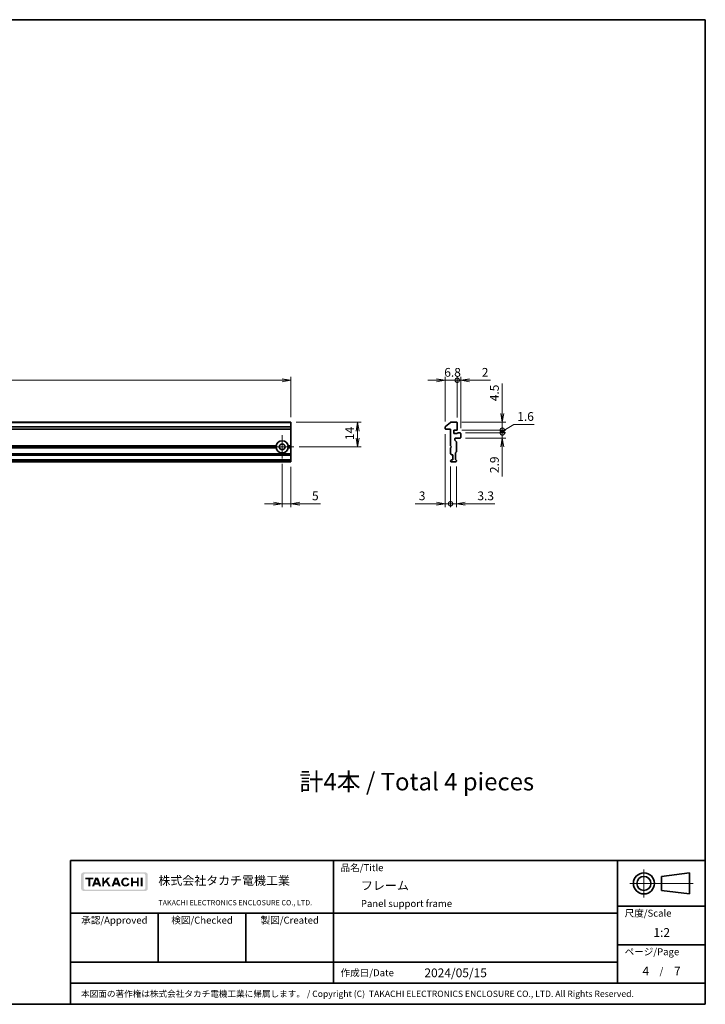
# Model space of a CAD drawing. Units: millimetres. Extents: x 87 to 13050, y 48 to 2577.
# Drawn here: x 7742 to 8133, y 48 to 610 of the extents above; entities that cross this region are included whole.
import ezdxf
from ezdxf.enums import TextEntityAlignment as Align

# ---------------------------------------------------------------- set-up
doc = ezdxf.new("R2010")
doc.units = ezdxf.units.MM
doc.header["$LTSCALE"] = 6
doc.linetypes.add('CHAIN', pattern=[0.35429999999999995, 0.2362, -0.0295, 0.0591, -0.0295])
doc.layers.get('Defpoints').update_dxf_attribs({"lineweight": 25})
for name, color, linetype, lineweight in [('Border (ISO)', 7, 'Continuous', 35), ('Center Mark (ISO)', 131, 'Continuous', 18), ('Dimension (ISO)', 7, 'Continuous', 18), ('Dimension (ISO) @ 1', 7, 'Continuous', 18), ('Hatch (ISO)', 1, 'Continuous', 18), ('Symbol (ISO)', 7, 'Continuous', 18), ('Title (ISO)', 7, 'Continuous', 35), ('Visible (ISO)', 7, 'Continuous', 35), ('Visible Narrow (ISO)', 7, 'Continuous', 25)]:
    doc.layers.add(name, color=color, linetype=linetype, lineweight=lineweight)
doc.styles.add('Note Text (TK)', font='MS PGothic.ttf')
doc.styles.add('文字スタイル40', font='MS PGothic.ttf')
doc.styles.add('文字スタイル67', font='arial.ttf')
doc.dimstyles.new('Default - Method 1b (TK)', dxfattribs={"dimscale": 6, "dimtxt": 2.5, "dimasz": 2.5, "dimexe": 1, "dimexo": 1.499999999999999, "dimgap": 1, "dimtad": 1, "dimdsep": 46, "dimtxsty": 'Note Text (TK)', "dimblk": 'OPEN', "dimcen": 0.09, "dimdle": 5, "dimclrd": 100, "dimclre": 100, "dimclrt": 7, "dimadec": 1, "dimazin": 1, "dimtfac": 1, "dimtmove": 0, "dimatfit": 3, "dimldrblk": 'OPEN', "dimfxl": 1, "dimtolj": 1, "dimlwd": -1, "dimlwe": -1, "dimarcsym": 0})

# ---------------------------------------------------------------- blocks, each defined once
blk = doc.blocks.new('図面枠 tk図枠')
at = {"layer": 'Border (ISO)'}
for p, q in [((14.49999999999999, 289), (405.4999999999999, 289)), ((14.49999999999999, 289), (14.50000000000001, 8.000000000000007)), ((405.4999999999999, 289), (405.4999999999999, 8.000000000000007)), ((14.50000000000001, 8.000000000000007), (405.4999999999999, 8.000000000000007))]:
    blk.add_line(p, q, dxfattribs=at)
blk = doc.blocks.new('表題欄 tk表題欄')
at = {"layer": 'Hatch (ISO)'}
h = blk.add_hatch(color=256, dxfattribs=at)
edge = h.paths.add_edge_path(flags=0)
edge.add_arc((95.444849922821, 237.346881026017), 0.5958259999999996, 269.9999999999897, 360)
edge.add_line((96.040675922821, 237.3468810260171), (96.04067592282095, 240.7585970260168))
edge.add_arc((95.44484992282096, 240.7585970260169), 0.5958259999999996, 0, 90.0000000000068)
edge.add_line((95.44484992282091, 241.3544230260169), (79.00658192282103, 241.3544230260169))
edge.add_arc((79.00658192282103, 240.7585970260169), 0.5958259999999996, 90, 180)
edge.add_line((78.41075592282102, 240.7585970260168), (78.41075592282081, 237.3468810260171))
edge.add_arc((79.00658192282081, 237.3468810260168), 0.5958259999999996, 180, 270.0000000000205)
edge.add_line((79.00658192282103, 236.7510550260168), (95.44484992282091, 236.751055026017))
edge = h.paths.add_edge_path()
edge.add_line((77.70882392282107, 241.0034570260169), (77.70882392282107, 237.1020210260171))
edge.add_arc((78.41075592282097, 237.102021026017), 0.7019319999998935, 180, 270.000000000008)
edge.add_line((78.41075592282105, 236.4000890260172), (96.04067592282101, 236.4000890260172))
edge.add_arc((96.040675922821, 237.102021026017), 0.7019319999998921, 270, 360)
edge.add_line((96.7426079228209, 237.1020210260171), (96.74260792282098, 241.0034570260169))
edge.add_arc((96.04067592282107, 241.003457026017), 0.7019319999998921, 0, 90.00000000000873)
edge.add_line((96.04067592282095, 241.705389026017), (78.41075592282105, 241.7053890260169))
edge.add_arc((78.41075592282105, 241.0034570260169), 0.7019319999999984, 90.00000000000072, 180)
for points in [[(78.94128592282102, 240.1954190260171), (78.94128592282102, 239.7056990260171), (79.79013392282097, 239.7056990260171), (79.79013392282097, 237.7060090260171), (80.37779792282102, 237.7060090260171), (80.37779792282102, 239.7056990260171), (81.22664592282104, 239.7056990260171), (81.22664592282104, 240.1954190260171)], [(85.55355153134052, 237.7060090260171), (84.81294043548178, 238.9396854897348), (84.28739592282106, 238.3724785432585), (84.28739592282106, 237.7060090260171), (83.76502792282103, 237.7060090260171), (83.76502792282103, 240.1954190260171), (84.28739592282106, 240.1954190260171), (84.28739592282106, 239.1472136578642), (85.2586086041826, 240.1954190260171), (85.97643794456017, 240.1954190260171), (85.18872726044239, 239.3452627384302), (86.172817922821, 237.7060090260171)], [(91.96090243223207, 240.1954190260171), (91.96090243223207, 237.7060090260171), (92.4791894322321, 237.7060090260171), (92.4791894322321, 238.7058540260171), (93.63819343223211, 238.7058540260171), (93.63819343223211, 237.7060090260171), (94.15648043223207, 237.7060090260171), (94.15648043223207, 240.1954190260171), (93.63819343223211, 240.1954190260171), (93.63819343223211, 239.195574026017), (92.4791894322321, 239.195574026017), (92.4791894322321, 240.1954190260171)], [(94.71149643223212, 240.1954190260171), (94.71149643223212, 237.7060090260171), (95.2338644322322, 237.7060090260171), (95.2338644322322, 240.1954190260171)]]:
    blk.add_hatch(color=256, dxfattribs=at).paths.add_polyline_path(points)
h = blk.add_hatch(color=256, dxfattribs=at)
h.paths.add_polyline_path([(82.45967999495221, 238.7589070260171), (81.8218998506899, 238.7589070260171), (82.14078992282104, 239.627313026017)], flags=0)
h.paths.add_polyline_path([(82.64850318183746, 238.2447010260171), (81.63307666380464, 238.2447010260171), (81.43526189659153, 237.7060090260171), (80.81854592282102, 237.7060090260171), (81.73268992282102, 240.1954190260171), (82.54888992282102, 240.1954190260171), (83.46303392282098, 237.7060090260171), (82.84631794905052, 237.7060090260171)])
h = blk.add_hatch(color=256, dxfattribs=at)
h.paths.add_polyline_path([(87.39654585068993, 238.7589070260171), (88.03432599495216, 238.7589070260171), (87.71543592282107, 239.627313026017)], flags=0)
h.paths.add_polyline_path([(87.00990789659151, 237.7060090260171), (87.20772266380467, 238.2447010260171), (88.22314918183736, 238.2447010260171), (88.42096394905047, 237.7060090260171), (89.03767992282091, 237.7060090260171), (88.123535922821, 240.1954190260171), (87.30733592282104, 240.1954190260171), (86.39319192282105, 237.7060090260171)])
h = blk.add_hatch(color=256, dxfattribs=at)
edge = h.paths.add_edge_path()
edge.add_arc((90.39257192282079, 238.9507140260171), 1.273272000000011, 38.55054079078439, 336.5820184016556)
edge.add_line((91.56096443223191, 238.4446700260172), (91.04202846323602, 238.6694270587604))
edge.add_ellipse((90.392571922821, 238.9507140260171), major_axis=(0, -0.7998759999999119), ratio=0.8673469387756529, start_angle=128.5505407907963, end_angle=426.582018401653, ccw=False)
edge.add_line((90.96328818027123, 239.4055047731898), (91.38834540645578, 239.7442231660233))
at = {"layer": 'Title (ISO)'}
for p, q in [((74.70882392282105, 245.052739026017), (255.7088239228211, 245.052739026017)), ((74.70882392282105, 204.052739026017), (74.70882392282105, 245.052739026017)), ((149.7088239228211, 245.052739026017), (149.7088239228211, 210.052739026017)), ((230.7088239228211, 245.052739026017), (230.7088239228211, 210.052739026017)), ((255.7088239228211, 245.052739026017), (255.7088239228211, 204.052739026017)), ((243.2088239228211, 240.552739026017), (251.2088239228211, 241.552739026017)), ((243.2088239228211, 240.552739026017), (243.2088239228211, 236.552739026017)), ((251.2088239228211, 235.552739026017), (251.2088239228211, 241.552739026017)), ((243.2088239228211, 236.552739026017), (251.2088239228211, 235.552739026017)), ((230.7088239228211, 232.052739026017), (255.7088239228211, 232.052739026017)), ((74.70882392282105, 230.052739026017), (230.7088239228211, 230.0527390260171)), ((99.70882392282105, 230.052739026017), (99.70882392282108, 216.052739026017)), ((124.708823922821, 230.052739026017), (124.708823922821, 216.052739026017)), ((230.7088239228211, 221.052739026017), (255.7088239228211, 221.052739026017)), ((74.70882392282105, 216.052739026017), (230.7088239228211, 216.052739026017)), ((255.7088239228211, 210.052739026017), (74.70882392282105, 210.052739026017)), ((74.70882392282105, 204.052739026017), (255.7088239228211, 204.052739026017))]:
    blk.add_line(p, q, dxfattribs=at)
at = {"layer": 'Title (ISO)', "color": 4, "linetype": 'CHAIN', "lineweight": 18, "ltscale": 8.889559745788574}
blk.add_line((238.2088239228211, 242.5527390260171), (238.2088239228211, 234.552739026017), dxfattribs=at)
at = {"layer": 'Title (ISO)', "color": 4, "linetype": 'CHAIN', "lineweight": 18, "ltscale": 20.00163269042969}
blk.add_line((252.2088239228211, 238.552739026017), (234.2088239228211, 238.552739026017), dxfattribs=at)
at = {"layer": 'Title (ISO)'}
for radius in [3, 2]:
    blk.add_circle((238.2088239228211, 238.5527390260171), radius, dxfattribs=at)
at = {"layer": 'Title (ISO)', "color": 1, "char_height": 2.000000029802322, "line_spacing_factor": 1.5, "style": 'Note Text (TK)'}
for s, insert, attachment_point in [('\\fＭＳ Ｐゴシック|b0|i0;{\\H2.0000;品名/Title}', (151.708823922821, 243.052739026017), 4), ('\\fＭＳ Ｐゴシック|b0|i0;{\\H2.0000;尺度/Scale}', (232.7088239228211, 230.052739026017), 4), ('\\fＭＳ Ｐゴシック|b0|i0;{\\H2.0000;承認/Approved}', (87.20882392282105, 228.052739026017), 5), ('\\fＭＳ Ｐゴシック|b0|i0;{\\H2.0000;検図/Checked}', (112.208823922821, 228.0527390260171), 5), ('\\fＭＳ Ｐゴシック|b0|i0;{\\H2.0000;製図/Created}', (137.208823922821, 228.052739026017), 5), ('\\fＭＳ Ｐゴシック|b0|i0;{\\H2.0000;ページ/Page}', (232.7088239228211, 219.052739026017), 4), ('\\fＭＳ Ｐゴシック|b0|i0;{\\H2.0000;作成日/Date}', (151.708823922821, 213.052739026017), 4)]:
    blk.add_mtext(s, dxfattribs=dict(at, insert=insert, attachment_point=attachment_point))
at = {"layer": 'Title (ISO)', "color": 7, "line_spacing_factor": 1.5, "style": 'Note Text (TK)'}
for s, insert, char_height, attachment_point in [('株式会社タカチ電機工業', (99.74260792282095, 239.052739026017), 2.5, 4), ('\\fArial|b0|i0;{\\H1.4986;TAKACHI ELECTRONICS ENCLOSURE CO., LTD.}', (99.74260792282095, 233.052739026017), 1.49859994649887, 4), ('\\fＭＳ Ｐゴシック|b0|i0;{\\H2.0000;/}', (243.2088239228211, 213.5527390260171), 2.000000029802322, 5), ('\\fＭＳ Ｐゴシック|b0|i0;{\\H1.8000;本図面の著作権は株式会社タカチ電機工業に帰属します。 / Copyright (C)\xa0 TAKACHI ELECTRONICS ENCLOSURE CO., LTD. All Rights Reserved.}', (77.70882392282107, 207.052739026017), 1.800000071525573, 4)]:
    blk.add_mtext(s, dxfattribs=dict(at, insert=insert, char_height=char_height, attachment_point=attachment_point))
at = {"layer": 'Title (ISO)', "color": 7}
for tag, p, height, style in [('<品名>_001', (157.5383693773665, 236.7885344805625), 2.5, 'Note Text (TK)'), ('<Title>_001', (157.708823922821, 231.5520568828656), 2.000000029802322, '文字スタイル67'), ('<型番>_001', (157.6576875571527, 219.9930798731327), 3.000000119209289, '文字スタイル40'), ('作成日_001', (175.5895057410029, 211.7814322078352), 2.5, 'Note Text (TK)'), ('<ページ_No.>_001', (237.9488807410029, 212.302739026017), 2.5, 'Note Text (TK)'), ('<総ページ数>_001', (246.7926307410029, 212.302739026017), 2.5, 'Note Text (TK)')]:
    blk.add_attdef(tag, p, '', height=height, dxfattribs=dict(at, style=style))
at = {"layer": 'Title (ISO)', "color": 7, "style": 'Note Text (TK)'}
for tag, p in [('<尺度>', (243.2088239228211, 224.552739026017)), ('<部品サイズ>', (112.208823922821, 213.052739026017))]:
    blk.add_attdef(tag, text='', height=2.5, dxfattribs=at).set_placement(p, align=Align.MIDDLE_CENTER)
blk = doc.blocks.new('_Open')
at = {"color": 0, "linetype": 'ByBlock', "lineweight": -2}
for p, q in [((-1, 0.1666666666666666), (0, 0)), ((-1, -0.1666666666666666), (0, 0)), ((0, 0), (-1, 0))]:
    blk.add_line(p, q, dxfattribs=at)
blk = doc.blocks.new('*D131')
at = {"layer": 'Defpoints', "color": 0}
for p in [(7896.187128810012, 404.2122306287676), (7446.187128810013, 380.2122306287677), (7896.187128810012, 380.2122306287677)]:
    blk.add_point(p, dxfattribs=at)
at = {"layer": 'Dimension (ISO)', "color": 100}
for p, q in [((7446.187128810013, 383.2122306287677), (7446.187128810013, 406.2122306287677)), ((7896.187128810012, 383.2122306287677), (7896.187128810012, 406.2122306287677)), ((7451.187128810012, 404.2122306287676), (7891.187128810011, 404.2122306287676))]:
    blk.add_line(p, q, dxfattribs=at)
at = {"layer": 'Dimension (ISO)', "color": 100, "xscale": 5, "yscale": 5, "zscale": 5, "rotation": 180}
blk.add_blockref('_Open', (7446.187128810013, 404.2122306287676), dxfattribs=at)
at = {"layer": 'Dimension (ISO)', "color": 100, "xscale": 5, "yscale": 5, "zscale": 5}
blk.add_blockref('_Open', (7896.187128810012, 404.2122306287676), dxfattribs=at)
at = {"layer": 'Dimension (ISO)', "color": 7, "insert": (7665.988265173648, 408.7122306287676), "char_height": 5, "attachment_point": 4, "style": 'Note Text (TK)'}
blk.add_mtext('\\A1;450', dxfattribs=at)
blk = doc.blocks.new('*D134')
at = {"layer": 'Defpoints', "color": 0}
for p in [(7891.187128810011, 359.5122306287706), (7896.187128810012, 357.7122306287677), (7891.187128810011, 333.7122306287677)]:
    blk.add_point(p, dxfattribs=at)
at = {"layer": 'Dimension (ISO)', "color": 100}
for p, q in [((7891.187128810011, 356.5122306287706), (7891.187128810011, 331.7122306287677)), ((7896.187128810012, 354.7122306287677), (7896.187128810012, 331.7122306287677)), ((7886.187128810012, 333.7122306287677), (7881.187128810012, 333.7122306287677)), ((7891.187128810011, 333.7122306287677), (7896.187128810012, 333.7122306287677)), ((7901.187128810012, 333.7122306287677), (7913.084856125919, 333.7122306287677))]:
    blk.add_line(p, q, dxfattribs=at)
at = {"layer": 'Dimension (ISO)', "color": 100, "xscale": 5, "yscale": 5, "zscale": 5}
blk.add_blockref('_Open', (7891.187128810011, 333.7122306287677), dxfattribs=at)
at = {"layer": 'Dimension (ISO)', "color": 100, "xscale": 5, "yscale": 5, "zscale": 5, "rotation": 180}
blk.add_blockref('_Open', (7896.187128810012, 333.7122306287677), dxfattribs=at)
at = {"layer": 'Dimension (ISO)', "color": 7, "insert": (7908.187128853191, 338.2122306287677), "char_height": 5, "attachment_point": 4, "style": 'Note Text (TK)'}
blk.add_mtext('\\A1;5', dxfattribs=at)
blk = doc.blocks.new('*D135')
at = {"layer": 'Defpoints', "color": 0}
for p in [(7896.187128810016, 380.2122306287678), (7897.887128810016, 366.2122306287678), (7934.187128810013, 366.2122306287678)]:
    blk.add_point(p, dxfattribs=at)
at = {"layer": 'Dimension (ISO)', "color": 100}
for p, q in [((7899.187128810016, 380.2122306287678), (7936.187128810013, 380.2122306287678)), ((7934.187128810013, 375.2122306287678), (7934.187128810013, 371.2122306287678)), ((7900.887128810016, 366.2122306287678), (7936.187128810013, 366.2122306287678))]:
    blk.add_line(p, q, dxfattribs=at)
at = {"layer": 'Dimension (ISO)', "color": 100, "xscale": 5, "yscale": 5, "zscale": 5}
for p, rotation in [((7934.187128810013, 380.2122306287678), 90), ((7934.187128810013, 366.2122306287678), 270)]:
    blk.add_blockref('_Open', p, dxfattribs=dict(at, rotation=rotation))
at = {"layer": 'Dimension (ISO)', "color": 7, "insert": (7929.687128810012, 370.0730260833132), "char_height": 5, "attachment_point": 4, "rotation": 90, "style": 'Note Text (TK)'}
blk.add_mtext('\\A1;14', dxfattribs=at)
blk = doc.blocks.new('_DotSmall')
at = {"color": 0, "linetype": 'ByBlock', "const_width": 0.5}
blk.add_lwpolyline([(-0.0625, 0, 1), (0.0625, 0, 1)], format="xyb", close=True, dxfattribs=at)
blk = doc.blocks.new('*D136')
at = {"layer": 'Defpoints', "color": 0}
for p in [(7984.22802510281, 404.2122306287676), (7984.22802510281, 377.571718144973), (7991.028025102808, 379.9122306287685)]:
    blk.add_point(p, dxfattribs=at)
at = {"layer": 'Dimension (ISO)', "color": 100}
for p, q in [((7984.22802510281, 380.571718144973), (7984.22802510281, 406.2122306287677)), ((7991.028025102808, 382.9122306287684), (7991.028025102808, 406.2122306287677)), ((7979.22802510281, 404.2122306287676), (7974.228025102809, 404.2122306287676)), ((7991.028025102808, 404.2122306287676), (7984.22802510281, 404.2122306287676)), ((7991.028025102808, 404.2122306287676), (7996.028025102809, 404.2122306287676))]:
    blk.add_line(p, q, dxfattribs=at)
at = {"layer": 'Dimension (ISO)', "color": 100, "xscale": 5, "yscale": 5, "zscale": 5}
blk.add_blockref('_Open', (7984.22802510281, 404.2122306287676), dxfattribs=at)
at = {"layer": 'Dimension (ISO)', "color": 100, "xscale": 5, "yscale": 5, "zscale": 5, "rotation": 180}
blk.add_blockref('_DotSmall', (7991.028025102808, 404.2122306287676), dxfattribs=at)
at = {"layer": 'Dimension (ISO)', "color": 7, "insert": (7983.622343284626, 408.7122306287676), "char_height": 5, "attachment_point": 4, "style": 'Note Text (TK)'}
blk.add_mtext('\\A1;6.8', dxfattribs=at)
blk = doc.blocks.new('*D137')
at = {"layer": 'Defpoints', "color": 0}
for p in [(7991.028025102808, 404.2122306287676), (7991.028025102808, 379.9122306287685), (7993.028025102809, 373.8122306287699)]:
    blk.add_point(p, dxfattribs=at)
at = {"layer": 'Dimension (ISO)', "color": 100}
for p, q in [((7991.028025102808, 382.9122306287684), (7991.028025102808, 406.2122306287677)), ((7993.028025102809, 376.8122306287699), (7993.028025102809, 406.2122306287677)), ((7991.028025102808, 404.2122306287676), (7981.028025102808, 404.2122306287676)), ((7991.028025102808, 404.2122306287676), (7993.028025102809, 404.2122306287676)), ((7998.028025102809, 404.2122306287676), (8009.925752418714, 404.2122306287676))]:
    blk.add_line(p, q, dxfattribs=at)
at = {"layer": 'Dimension (ISO)', "color": 100, "xscale": 5, "yscale": 5, "zscale": 5}
blk.add_blockref('_DotSmall', (7991.028025102808, 404.2122306287676), dxfattribs=at)
at = {"layer": 'Dimension (ISO)', "color": 100, "xscale": 5, "yscale": 5, "zscale": 5, "rotation": 180}
blk.add_blockref('_Open', (7993.028025102809, 404.2122306287676), dxfattribs=at)
at = {"layer": 'Dimension (ISO)', "color": 7, "insert": (8005.028025145987, 408.7122306287676), "char_height": 5, "attachment_point": 4, "style": 'Note Text (TK)'}
blk.add_mtext('\\A1;2', dxfattribs=at)
blk = doc.blocks.new('*D138')
at = {"layer": 'Defpoints', "color": 0}
for p in [(7984.22802510281, 376.5122306287706), (7987.22802510281, 358.0122306287706), (7984.22802510281, 333.7122306287677)]:
    blk.add_point(p, dxfattribs=at)
at = {"layer": 'Dimension (ISO)', "color": 100}
for p, q in [((7984.22802510281, 373.5122306287706), (7984.22802510281, 331.7122306287677)), ((7987.22802510281, 355.0122306287706), (7987.22802510281, 331.7122306287677)), ((7979.22802510281, 333.7122306287677), (7967.097634229286, 333.7122306287677)), ((7987.22802510281, 333.7122306287677), (7984.22802510281, 333.7122306287677)), ((7987.22802510281, 333.7122306287677), (7992.22802510281, 333.7122306287677))]:
    blk.add_line(p, q, dxfattribs=at)
at = {"layer": 'Dimension (ISO)', "color": 100, "xscale": 5, "yscale": 5, "zscale": 5}
blk.add_blockref('_Open', (7984.22802510281, 333.7122306287677), dxfattribs=at)
at = {"layer": 'Dimension (ISO)', "color": 100, "xscale": 5, "yscale": 5, "zscale": 5, "rotation": 180}
blk.add_blockref('_DotSmall', (7987.22802510281, 333.7122306287677), dxfattribs=at)
at = {"layer": 'Dimension (ISO)', "color": 7, "insert": (7969.097634229285, 338.2122306287677), "char_height": 5, "attachment_point": 4, "style": 'Note Text (TK)'}
blk.add_mtext('\\A1;3', dxfattribs=at)
blk = doc.blocks.new('*D139')
at = {"layer": 'Defpoints', "color": 0}
for p in [(7987.22802510281, 358.0122306287706), (7990.528025102809, 358.0122306287706), (7987.22802510281, 333.7122306287677)]:
    blk.add_point(p, dxfattribs=at)
at = {"layer": 'Dimension (ISO)', "color": 100}
for p, q in [((7987.22802510281, 355.0122306287706), (7987.22802510281, 331.7122306287677)), ((7990.528025102809, 355.0122306287706), (7990.528025102809, 331.7122306287677)), ((7987.22802510281, 333.7122306287677), (7977.228025102809, 333.7122306287677)), ((7987.22802510281, 333.7122306287677), (7990.528025102809, 333.7122306287677)), ((7995.528025102808, 333.7122306287677), (8012.539388858552, 333.7122306287677))]:
    blk.add_line(p, q, dxfattribs=at)
at = {"layer": 'Dimension (ISO)', "color": 100, "xscale": 5, "yscale": 5, "zscale": 5}
blk.add_blockref('_DotSmall', (7987.22802510281, 333.7122306287677), dxfattribs=at)
at = {"layer": 'Dimension (ISO)', "color": 100, "xscale": 5, "yscale": 5, "zscale": 5, "rotation": 180}
blk.add_blockref('_Open', (7990.528025102809, 333.7122306287677), dxfattribs=at)
at = {"layer": 'Dimension (ISO)', "color": 7, "insert": (8002.528025222188, 338.2122306287677), "char_height": 5, "attachment_point": 4, "style": 'Note Text (TK)'}
blk.add_mtext('\\A1;3.3', dxfattribs=at)
blk = doc.blocks.new('*D140')
at = {"layer": 'Defpoints', "color": 0}
for p in [(7992.728025102813, 374.1122306287693), (7992.728025102813, 371.2122306287678), (8016.728025102812, 371.2122306287678)]:
    blk.add_point(p, dxfattribs=at)
at = {"layer": 'Dimension (ISO)', "color": 100}
for p, q in [((8016.728025102812, 374.1122306287693), (8016.728025102812, 379.1122306287693)), ((7995.728025102813, 374.1122306287693), (8018.728025102811, 374.1122306287693)), ((7995.728025102813, 371.2122306287678), (8018.728025102811, 371.2122306287678)), ((8016.728025102812, 374.1122306287693), (8016.728025102812, 371.2122306287678)), ((8016.728025102812, 366.2122306287678), (8016.728025102812, 349.2292759643602))]:
    blk.add_line(p, q, dxfattribs=at)
at = {"layer": 'Dimension (ISO)', "color": 100, "xscale": 5, "yscale": 5, "zscale": 5}
for name, p, rotation in [('_DotSmall', (8016.728025102812, 374.1122306287693), 270), ('_Open', (8016.728025102812, 371.2122306287678), 90)]:
    blk.add_blockref(name, p, dxfattribs=dict(at, rotation=rotation))
at = {"layer": 'Dimension (ISO)', "color": 7, "insert": (8012.22802510281, 351.2292759643579), "char_height": 5, "attachment_point": 4, "rotation": 90, "style": 'Note Text (TK)'}
blk.add_mtext('\\A1;2.9', dxfattribs=at)
blk = doc.blocks.new('*D141')
at = {"layer": 'Defpoints', "color": 0}
for p in [(7990.728025102814, 375.7122306287678), (7992.728025102813, 374.1122306287693), (8016.728025102818, 374.1122306287693)]:
    blk.add_point(p, dxfattribs=at)
at = {"layer": 'Dimension (ISO)', "color": 100}
for p, q in [((8016.728025102818, 375.7122306287678), (8016.728025102818, 380.7122306287678)), ((8016.728025102818, 374.9122306287686), (8023.26564476084, 379.0165596690193)), ((8023.26564476084, 379.0165596690193), (8034.850872033567, 379.0165596690193)), ((7993.728025102813, 375.7122306287678), (8018.728025102817, 375.7122306287678)), ((7995.728025102813, 374.1122306287693), (8018.728025102817, 374.1122306287693)), ((8016.728025102818, 375.7122306287678), (8016.728025102818, 374.1122306287693)), ((8016.728025102818, 375.7122306287678), (8016.728025102818, 374.1122306287693)), ((8016.728025102818, 374.1122306287693), (8016.728025102818, 369.1122306287693))]:
    blk.add_line(p, q, dxfattribs=at)
at = {"layer": 'Dimension (ISO)', "color": 100, "xscale": 5, "yscale": 5, "zscale": 5}
for p, rotation in [((8016.728025102818, 375.7122306287678), 270), ((8016.728025102818, 374.1122306287693), 90)]:
    blk.add_blockref('_DotSmall', p, dxfattribs=dict(at, rotation=rotation))
at = {"layer": 'Dimension (ISO)', "color": 7, "insert": (8025.265644760839, 383.516559669017), "char_height": 5, "attachment_point": 4, "style": 'Note Text (TK)'}
blk.add_mtext('\\A1;1.6', dxfattribs=at)
blk = doc.blocks.new('*D142')
at = {"layer": 'Defpoints', "color": 0}
for p in [(7990.728025102814, 380.2122306287678), (7990.728025102814, 375.7122306287678), (8016.728025102812, 375.7122306287678)]:
    blk.add_point(p, dxfattribs=at)
at = {"layer": 'Dimension (ISO)', "color": 100}
for p, q in [((8016.728025102812, 385.2122306287679), (8016.728025102812, 402.337230749842)), ((7993.728025102813, 380.2122306287678), (8018.728025102811, 380.2122306287678)), ((8016.728025102812, 375.7122306287678), (8016.728025102812, 380.2122306287678)), ((7993.728025102813, 375.7122306287678), (8018.728025102811, 375.7122306287678)), ((8016.728025102812, 375.7122306287678), (8016.728025102812, 365.7122306287678))]:
    blk.add_line(p, q, dxfattribs=at)
at = {"layer": 'Dimension (ISO)', "color": 100, "xscale": 5, "yscale": 5, "zscale": 5}
for name, p, rotation in [('_Open', (8016.728025102812, 380.2122306287678), 270), ('_DotSmall', (8016.728025102812, 375.7122306287678), 90)]:
    blk.add_blockref(name, p, dxfattribs=dict(at, rotation=rotation))
at = {"layer": 'Dimension (ISO)', "color": 7, "insert": (8012.22802510281, 392.2122307498396), "char_height": 5, "attachment_point": 4, "rotation": 90, "style": 'Note Text (TK)'}
blk.add_mtext('\\A1;4.5', dxfattribs=at)

msp = doc.modelspace()

# ---------------------------------------------------------------- linework, layer by layer
at = {"layer": 'Center Mark (ISO)', "linetype": 'CHAIN', "ltscale": 7.444989681243896}
for p, q in [((7891.187128810011, 372.9122306287684), (7891.187128810011, 359.5122306287706)), ((7897.887128810012, 366.2122306287677), (7884.487128810015, 366.2122306287677))]:
    msp.add_line(p, q, dxfattribs=at)
at = {"layer": 'Visible (ISO)'}
for p, q in [((7446.187128810013, 380.2122306287677), (7896.187128810012, 380.2122306287677)), ((7896.187128810012, 380.1426970126489), (7896.187128810012, 380.2122306287677)), ((7896.187128810012, 380.1426970126489), (7896.187128810012, 377.8021845288534)), ((7896.187128810012, 377.571718144973), (7896.187128810012, 377.8021845288534)), ((7896.187128810012, 377.571718144973), (7896.187128810012, 376.5122306287706)), ((7984.22802510281, 377.571718144973), (7984.22802510281, 376.5122306287706)), ((7987.144584763465, 380.1426970126489), (7984.335969782911, 377.8021845288534)), ((7990.72802510281, 380.2122306287677), (7987.336640083362, 380.2122306287677)), ((7991.028025102808, 376.0122306287706), (7991.028025102808, 379.9122306287685)), ((7446.187128810013, 376.2122306287677), (7896.187128810012, 376.2122306287677)), ((7896.187128810012, 376.2122306287677), (7896.187128810012, 376.5122306287706)), ((7896.187128810012, 376.2122306287677), (7896.187128810012, 366.7122306287677)), ((7984.528025102808, 376.2122306287677), (7987.22802510281, 376.2122306287677)), ((7987.22802510281, 376.2122306287677), (7987.22802510281, 366.7122306287677)), ((7989.028025102808, 375.7122306287677), (7990.72802510281, 375.7122306287677)), ((7989.028025102808, 373.7122306287677), (7989.028025102808, 375.7122306287677)), ((7990.72802510281, 373.7122306287677), (7989.028025102808, 373.7122306287677)), ((7990.028025102809, 371.2122306287677), (7992.72802510281, 371.2122306287677)), ((7991.745182390336, 374.1122306287692), (7991.293710527759, 374.1122306287692)), ((7992.72802510281, 374.1122306287692), (7992.310867815283, 374.1122306287692)), ((7993.028025102809, 371.5122306287706), (7993.028025102809, 373.8122306287699)), ((7672.310369768132, 366.7122306287677), (7887.723027194876, 366.7122306287677)), ((7672.310369768132, 365.7122306287677), (7887.723027194876, 365.7122306287677)), ((7672.416628810013, 366.2122306287677), (7888.187128810011, 366.2122306287677)), ((7894.187128810012, 366.2122306287677), (7896.187128810012, 366.2122306287677)), ((7894.651230425153, 366.7122306287677), (7896.187128810012, 366.7122306287677)), ((7894.651230425153, 365.7122306287677), (7896.187128810012, 365.7122306287677)), ((7896.187128810012, 366.7122306287677), (7896.187128810012, 366.2122306287677)), ((7896.187128810012, 366.2122306287677), (7896.187128810012, 365.7122306287677)), ((7896.187128810012, 365.7122306287677), (7896.187128810012, 362.3364946974801)), ((7987.22802510281, 366.7122306287677), (7987.72802510281, 366.2122306287677)), ((7987.72802510281, 366.2122306287677), (7987.22802510281, 365.7122306287677)), ((7987.22802510281, 365.7122306287677), (7987.22802510281, 362.3364946974801)), ((7989.728025102809, 370.0864946974801), (7989.728025102809, 370.9122306287684)), ((7990.440157137164, 369.2500985944137), (7989.815893068452, 369.8743626631261)), ((7990.528025102809, 363.386494697483), (7990.528025102809, 369.0379665600561)), ((7446.187128810013, 361.7122306287677), (7896.187128810012, 361.7122306287677)), ((7896.187128810012, 362.1243626631261), (7896.187128810012, 362.3364946974801)), ((7896.187128810012, 362.1243626631261), (7896.187128810012, 361.800098594413)), ((7896.187128810012, 361.7122306287677), (7896.187128810012, 361.800098594413)), ((7896.187128810012, 361.7122306287677), (7896.187128810012, 361.4122306287685)), ((7896.187128810012, 361.4122306287685), (7896.187128810012, 359.0122306287706)), ((7987.315893068451, 362.1243626631261), (7987.640157137164, 361.800098594413)), ((7987.852289171522, 361.7122306287677), (7988.228025102809, 361.7122306287677)), ((7988.528025102809, 361.4122306287685), (7988.528025102809, 359.0122306287706)), ((7990.028025102809, 359.136494697483), (7990.028025102809, 362.6379665600583)), ((7990.115893068455, 362.8500985944123), (7990.440157137164, 363.1743626631254)), ((7446.187128810013, 358.7122306287677), (7896.187128810012, 358.7122306287677)), ((7446.187128810013, 357.7122306287677), (7896.187128810012, 357.7122306287677)), ((7896.187128810012, 359.0122306287706), (7896.187128810012, 358.7122306287677)), ((7896.187128810012, 358.6243626631261), (7896.187128810012, 358.7122306287677)), ((7896.187128810012, 358.6243626631261), (7896.187128810012, 358.300098594413)), ((7896.187128810012, 358.0879665600554), (7896.187128810012, 358.300098594413)), ((7896.187128810012, 358.0879665600554), (7896.187128810012, 358.0122306287706)), ((7896.187128810012, 357.7122306287677), (7896.187128810012, 358.0122306287706)), ((7987.22802510281, 358.0879665600554), (7987.22802510281, 358.0122306287706)), ((7987.640157137164, 358.6243626631261), (7987.315893068451, 358.300098594413)), ((7987.528025102808, 357.7122306287677), (7990.22802510281, 357.7122306287677)), ((7988.228025102809, 358.7122306287677), (7987.852289171522, 358.7122306287677)), ((7990.440157137164, 358.6000985944123), (7990.115893068455, 358.9243626631254)), ((7990.528025102809, 358.0122306287706), (7990.528025102809, 358.3879665600583))]:
    msp.add_line(p, q, dxfattribs=at)
msp.add_circle((7891.187128810011, 366.2122306287677), 1.7, dxfattribs=at)
for centre, radius, start, end in [((7984.528025102808, 377.571718144973), 0.3000000000000014, 129.8055710922681, 180), ((7987.336640083362, 379.9122306287685), 0.3000000000000025, 90, 129.8055710922681), ((7990.72802510281, 379.9122306287685), 0.3000000000000047, 0, 90), ((7984.528025102808, 376.5122306287706), 0.299999999999998, 180, 270), ((7990.028025102809, 370.9122306287684), 0.3000000000000014, 90, 180), ((7990.72802510281, 376.0122306287706), 0.299999999999998, 270, 0), ((7990.72802510281, 374.0122306287706), 0.3000000000000002, 270, 340.5287793655679), ((7991.293710527759, 373.8122306287699), 0.3000000000000025, 90, 160.5287793655679), ((7992.028025102809, 374.0122306287706), 0.3000000000000011, 19.47122063443212, 160.5287793655679), ((7992.72802510281, 373.8122306287699), 0.3000000000000047, 0, 90), ((7992.72802510281, 371.5122306287706), 0.3000000000000014, 270, 0), ((7891.187128810011, 366.2122306287677), 3.5, 8.213210701829054, 171.7867892981709), ((7891.187128810011, 366.2122306287677), 3.499999999999988, 188.213210701829, 351.786789298171), ((7990.028025102809, 370.0864946974801), 0.3000000000000077, 180, 225.0000000000734), ((7990.22802510281, 369.0379665600561), 0.2999999999999859, 0, 45.00000000007341), ((7987.528025102808, 362.3364946974801), 0.3000000000000025, 180, 225.0000000000734), ((7987.852289171522, 362.0122306287706), 0.2999999999999984, 225.0000000000734, 270), ((7988.228025102809, 361.4122306287685), 0.3000000000000011, 0, 90), ((7990.328025102808, 362.6379665600583), 0.2999999999999947, 134.9999999999266, 180), ((7990.22802510281, 363.386494697483), 0.2999999999999803, 314.9999999999266, 0), ((7987.528025102808, 358.087966560059), 0.2999999999999719, 134.9999999999266, 180), ((7987.528025102808, 358.0122306287706), 0.3000000000000003, 180, 270), ((7987.852289171522, 358.4122306287684), 0.2999999999999925, 90, 134.9999999999266), ((7988.228025102809, 359.0122306287706), 0.3000000000000025, 270, 0), ((7990.328025102808, 359.136494697483), 0.2999999999999971, 180, 225.0000000000734), ((7990.22802510281, 358.0122306287706), 0.3000000000000019, 270, 0), ((7990.22802510281, 358.3879665600583), 0.2999999999999858, 0, 45.00000000007341)]:
    msp.add_arc(centre, radius, start, end, dxfattribs=at)
for points in [[(7888.187128810011, 366.2122306287677), (7887.955078002445, 366.4442814363395), (7887.723027194876, 366.7122306287677)], [(7887.723027194876, 365.7122306287677), (7887.955078002445, 365.9801798211995), (7888.187128810011, 366.2122306287677)], [(7894.651230425153, 366.7122306287677), (7894.419179617584, 366.4442814363395), (7894.187128810012, 366.2122306287677)], [(7894.187128810012, 366.2122306287677), (7894.419179617584, 365.9801798211995), (7894.651230425153, 365.7122306287677)]]:
    msp.add_open_spline(points, degree=2, dxfattribs=at)
at = {"layer": 'Visible Narrow (ISO)'}
for p, q in [((7446.187128810013, 380.1426970126489), (7896.187128810012, 380.1426970126489)), ((7446.187128810013, 377.8021845288534), (7896.187128810012, 377.8021845288534)), ((7446.187128810013, 377.571718144973), (7896.187128810012, 377.571718144973)), ((7446.187128810013, 376.5122306287706), (7896.187128810012, 376.5122306287706)), ((7446.187128810013, 362.3364946974801), (7896.187128810012, 362.3364946974801)), ((7446.187128810013, 362.1243626631261), (7896.187128810012, 362.1243626631261)), ((7446.187128810013, 361.800098594413), (7896.187128810012, 361.800098594413)), ((7446.187128810013, 361.4122306287685), (7896.187128810012, 361.4122306287685)), ((7446.187128810013, 359.0122306287706), (7896.187128810012, 359.0122306287706)), ((7446.187128810013, 358.6243626631261), (7896.187128810012, 358.6243626631261)), ((7446.187128810013, 358.300098594413), (7896.187128810012, 358.300098594413)), ((7446.187128810013, 358.087966560059), (7896.187128810012, 358.0879665600554)), ((7446.187128810013, 358.0122306287706), (7896.187128810012, 358.0122306287706))]:
    msp.add_line(p, q, dxfattribs=at)

# ---------------------------------------------------------------- block references
at = {"xscale": 2, "yscale": 2, "zscale": 2}
msp.add_blockref('図面枠 tk図枠', (7321.500000000003, 32.00000000000392), dxfattribs=at)
ref = msp.add_blockref('表題欄 tk表題欄', (7621.08235215436, -360.1054780520314), dxfattribs=dict(xscale=2, yscale=2, zscale=2))
ref.add_attrib('<品名>_001', 'フレーム', (7936.130681818186, 113.3011363636403), dxfattribs={"layer": 'Title (ISO)', "color": 7, "height": 5, "style": 'Note Text (TK)'})
ref.add_attrib('<尺度>_001', '1:2', (8102.92613636364, 86.50000000000392), dxfattribs={"layer": 'Title (ISO)', "color": 7, "height": 5, "style": 'Note Text (TK)'})
ref.add_attrib('作成日_001', '2024/05/15', (7972.318181818185, 63.45738636364028), dxfattribs={"layer": 'Title (ISO)', "color": 7, "height": 5, "style": 'Note Text (TK)'})
ref.add_attrib('<Title>_001', 'Panel support frame', (7936.06889494583, 103.5211459534106), dxfattribs={"layer": 'Title (ISO)', "color": 7, "height": 4.000000059604644, "style": '文字スタイル67'})
ref.add_attrib('<ページ_No.>_001', '4', (8096.667613636368, 64.50000000000392), dxfattribs={"layer": 'Title (ISO)', "color": 7, "height": 5, "style": 'Note Text (TK)'})
ref.add_attrib('<総ページ数>_001', '7', (8114.667613636367, 64.50000000000392), dxfattribs={"layer": 'Title (ISO)', "color": 7, "height": 5, "style": 'Note Text (TK)'})

# ---------------------------------------------------------------- texts
at = {"layer": 'Symbol (ISO)', "color": 7, "insert": (7901.061721184856, 175.0930525729239), "char_height": 10, "width": 142.5730991363525, "attachment_point": 4, "line_spacing_factor": 1.5, "style": 'Note Text (TK)'}
msp.add_mtext('\\fＭＳ Ｐゴシック|b0|i0;{\\H10.0000;計4本 / Total 4 pieces}', dxfattribs=at)

# ---------------------------------------------------------------- dimensions: what is measured, and where the dimension line sits
at = {"layer": 'Dimension (ISO) @ 1', "color": 100}
for base, p1, p2, angle, override, picture, middle in [((7896.187128810012, 404.2122306287676), (7446.187128810013, 380.2122306287677), (7896.187128810012, 380.2122306287677), 180, {"dimscale": 1, "dimtxt": 5, "dimasz": 5, "dimexe": 2, "dimexo": 2.999999999999999, "dimgap": 2, "dimdec": 2, "dimcen": 0.18, "dimtol": 0, "dimlim": 0, "dimtp": 0, "dimtm": 0, "dimtdec": 2, "dimtix": 0, "dimtofl": 0, "dimtmove": 0, "dimatfit": 1}, '*D131', (7671.187128810013, 404.2122306287676)), ((8016.728025102812, 375.7122306287678), (7990.72802510281, 380.2122306287677), (7990.72802510281, 375.7122306287677), 90, {"dimscale": 1, "dimtxt": 5, "dimasz": 5, "dimexe": 2, "dimexo": 2.999999999999999, "dimgap": 2, "dimdec": 2, "dimblk2": 'DotSmall', "dimsah": 1, "dimcen": 0.18, "dimdle": 0, "dimtol": 0, "dimlim": 0, "dimtp": 0, "dimtm": 0, "dimtdec": 2, "dimtix": 0, "dimtofl": 1, "dimtmove": 0, "dimatfit": 1}, '*D142', (8016.728025102811, 396.2747307498397)), ((8016.728025102818, 374.1122306287693), (7990.72802510281, 375.7122306287677), (7992.72802510281, 374.1122306287692), 90, {"dimscale": 1, "dimtxt": 5, "dimasz": 5, "dimexe": 2, "dimexo": 2.999999999999999, "dimgap": 2, "dimtih": 1, "dimtoh": 1, "dimblk1": 'DotSmall', "dimblk2": 'DotSmall', "dimsah": 1, "dimcen": 0.18, "dimdle": 0, "dimtix": 0, "dimtofl": 1, "dimtmove": 1, "dimatfit": 1}, '*D141', (8025.265644760839, 379.016559669017)), ((7934.187128810013, 366.2122306287678), (7896.187128810012, 380.2122306287677), (7897.887128810012, 366.2122306287677), 270, {"dimscale": 1, "dimtxt": 5, "dimasz": 5, "dimexe": 2, "dimexo": 2.999999999999999, "dimgap": 2, "dimdec": 2, "dimcen": 0.18, "dimtol": 0, "dimlim": 0, "dimtp": 0, "dimtm": 0, "dimtdec": 2, "dimtix": 0, "dimtofl": 1, "dimtmove": 0, "dimatfit": 1}, '*D135', (7934.187128810012, 373.2122306287677)), ((8016.728025102812, 371.2122306287678), (7992.72802510281, 374.1122306287692), (7992.72802510281, 371.2122306287677), 90, {"dimscale": 1, "dimtxt": 5, "dimasz": 5, "dimexe": 2, "dimexo": 2.999999999999999, "dimgap": 2, "dimdec": 2, "dimblk1": 'DotSmall', "dimsah": 1, "dimcen": 0.18, "dimdle": 0, "dimtol": 0, "dimlim": 0, "dimtp": 0, "dimtm": 0, "dimtdec": 2, "dimtix": 0, "dimtofl": 1, "dimtmove": 0, "dimatfit": 1}, '*D140', (8016.728025102811, 355.2207532370851)), ((7891.187128810011, 333.7122306287677), (7896.187128810012, 357.7122306287677), (7891.187128810011, 359.5122306287706), 180, {"dimscale": 1, "dimtxt": 5, "dimasz": 5, "dimexe": 2, "dimexo": 2.999999999999999, "dimgap": 2, "dimdec": 2, "dimcen": 0.18, "dimtol": 0, "dimlim": 0, "dimtp": 0, "dimtm": 0, "dimtdec": 2, "dimtix": 0, "dimtofl": 1, "dimtmove": 0, "dimatfit": 1}, '*D134', (7909.635992489555, 333.7122306287677))]:
    dim = msp.add_linear_dim(base=base, p1=p1, p2=p2, angle=angle, dimstyle='Default - Method 1b (TK)', override=override, dxfattribs=at)
    dim.commit()
    dim.dimension.update_dxf_attribs({"geometry": picture, "text_midpoint": middle, "dimtype": 128})
for base, p1, p2, override, picture, middle in [((7984.22802510281, 404.2122306287676), (7991.028025102808, 379.9122306287685), (7984.22802510281, 377.571718144973), {"dimscale": 1, "dimtxt": 5, "dimasz": 5, "dimexe": 2, "dimexo": 2.999999999999999, "dimgap": 2, "dimdec": 2, "dimblk1": 'DotSmall', "dimsah": 1, "dimcen": 0.18, "dimdle": 0, "dimtol": 0, "dimlim": 0, "dimtp": 0, "dimtm": 0, "dimtdec": 2, "dimtix": 0, "dimtofl": 1, "dimtmove": 0, "dimatfit": 1}, '*D136', (7987.628025102809, 404.2122306287676)), ((7991.028025102808, 404.2122306287676), (7993.028025102809, 373.8122306287699), (7991.028025102808, 379.9122306287685), {"dimscale": 1, "dimtxt": 5, "dimasz": 5, "dimexe": 2, "dimexo": 2.999999999999999, "dimgap": 2, "dimdec": 2, "dimblk2": 'DotSmall', "dimsah": 1, "dimcen": 0.18, "dimdle": 0, "dimtol": 0, "dimlim": 0, "dimtp": 0, "dimtm": 0, "dimtdec": 2, "dimtix": 0, "dimtofl": 1, "dimtmove": 0, "dimatfit": 1}, '*D137', (8006.476888782351, 404.2122306287676)), ((7984.22802510281, 333.7122306287677), (7987.22802510281, 358.0122306287706), (7984.22802510281, 376.5122306287706), {"dimscale": 1, "dimtxt": 5, "dimasz": 5, "dimexe": 2, "dimexo": 2.999999999999999, "dimgap": 2, "dimdec": 2, "dimblk1": 'DotSmall', "dimsah": 1, "dimcen": 0.18, "dimdle": 0, "dimtol": 0, "dimlim": 0, "dimtp": 0, "dimtm": 0, "dimtdec": 2, "dimtix": 0, "dimtofl": 1, "dimtmove": 0, "dimatfit": 1}, '*D138', (7970.546497865649, 333.7122306287677)), ((7987.22802510281, 333.7122306287677), (7990.528025102809, 358.0122306287706), (7987.22802510281, 358.0122306287706), {"dimscale": 1, "dimtxt": 5, "dimasz": 5, "dimexe": 2, "dimexo": 2.999999999999999, "dimgap": 2, "dimdec": 2, "dimblk2": 'DotSmall', "dimsah": 1, "dimcen": 0.18, "dimdle": 0, "dimtol": 0, "dimlim": 0, "dimtp": 0, "dimtm": 0, "dimtdec": 2, "dimtix": 0, "dimtofl": 1, "dimtmove": 0, "dimatfit": 1}, '*D139', (8006.53370704037, 333.7122306287677))]:
    dim = msp.add_linear_dim(base=base, p1=p1, p2=p2, dimstyle='Default - Method 1b (TK)', override=override, dxfattribs=at)
    dim.commit()
    dim.dimension.update_dxf_attribs({"geometry": picture, "text_midpoint": middle, "dimtype": 128})

doc.saveas('drawing.dxf')
